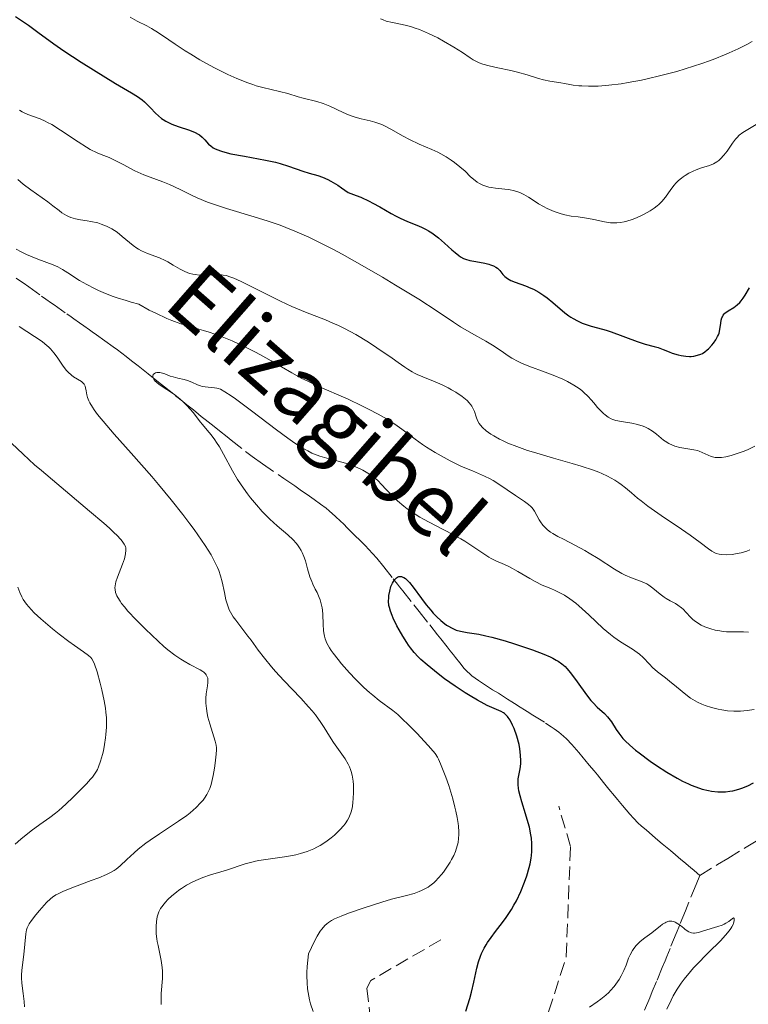
# Model space of a CAD drawing. Units: metres. Extents: x 658190 to 661647, y 4748760 to 4751152.
# Drawn here: x 658653 to 658746, y 4749222 to 4749347 of the extents above; entities that cross this region are included whole.
import ezdxf

# ---------------------------------------------------------------- set-up
doc = ezdxf.new("R2010")
doc.units = ezdxf.units.M
doc.header["$MEASUREMENT"] = 0
doc.linetypes.add('DGN Style 3', pattern=[2.435891, 1.739922, -0.695969])
for name, color, linetype, lineweight in [('Barranco lineal', 142, 'DGN Style 3', 13), ('Curva de nivel directora', 30, 'Continuous', 30), ('Curva de nivel intermedia', 30, 'Continuous', 0), ('Senda', 7, 'DGN Style 3', 0), ('Texto de arroyo-regatas y barrancos', 142, 'Continuous', 0)]:
    doc.layers.add(name, color=color, linetype=linetype, lineweight=lineweight)
doc.styles.add('Style-Arial', font='arial.ttf')

msp = doc.modelspace()

# ---------------------------------------------------------------- linework, layer by layer
at = {"layer": 'Barranco lineal', "color": 142, "linetype": 'DGN Style 3', "lineweight": 13}
for points in [[(658652.91, 4749314.42, 1031.51), (658653.45, 4749314.04, 1031.42), (658653.8, 4749313.79, 1031.38), (658654.52, 4749313.28, 1031.33), (658656.14, 4749312.13, 1031.28), (658656.68, 4749311.75, 1031.24), (658657.39, 4749311.24, 1031.18), (658657.75, 4749310.99, 1031.17), (658659.36, 4749309.85, 1031.2), (658659.9, 4749309.47, 1031.16), (658660.25, 4749309.22, 1031.11), (658660.97, 4749308.71, 1030.97), (658661.51, 4749308.33, 1030.84), (658662.23, 4749307.82, 1030.67), (658662.59, 4749307.57, 1030.6), (658663.13, 4749307.19, 1030.52), (658664.2, 4749306.42, 1030.4), (658665.27, 4749305.66, 1030.25), (658665.8, 4749305.27, 1030.2), (658666.93, 4749304.43, 1030.18), (658667.62, 4749303.89, 1030.17), (658668.46, 4749303.23, 1030.13), (658669.74, 4749302.21, 1030.06), (658670.41, 4749301.67, 1030.04), (658671.41, 4749300.87, 1030.04), (658673.2, 4749299.44, 1030.12), (658674.08, 4749298.74, 1030.13), (658674.45, 4749298.44, 1030.12), (658674.97, 4749298.03, 1030.04), (658675.48, 4749297.62, 1029.9), (658676.15, 4749297.08, 1029.67), (658676.49, 4749296.81, 1029.56), (658677, 4749296.4, 1029.44), (658677.73, 4749295.82, 1029.27), (658678.14, 4749295.5, 1029.14), (658678.81, 4749294.96, 1028.87), (658679.78, 4749294.18, 1028.47), (658680.29, 4749293.77, 1028.31), (658682.13, 4749292.33, 1027.83), (658682.98, 4749291.69, 1027.62), (658684.27, 4749290.78, 1027.33), (658687.02, 4749288.89, 1026.85), (658688.39, 4749287.94, 1026.59), (658689.11, 4749287.45, 1026.47), (658690.27, 4749286.65, 1026.35), (658690.87, 4749286.23, 1026.32)], [(658690.87, 4749286.23, 1026.32), (658691.7, 4749285.63, 1026.3), (658692.39, 4749285.12, 1026.36), (658692.79, 4749284.79, 1026.41), (658693.61, 4749284.06, 1026.54), (658694.24, 4749283.45, 1026.6), (658694.59, 4749283.12, 1026.62), (658695.13, 4749282.58, 1026.63), (658695.69, 4749282.02, 1026.59), (658695.97, 4749281.74, 1026.56), (658696.81, 4749280.9, 1026.41), (658697.35, 4749280.35, 1026.27), (658698.3, 4749279.36, 1025.99), (658698.86, 4749278.73, 1025.82), (658699.73, 4749277.66, 1025.51), (658700.95, 4749276.12, 1024.99), (658701.49, 4749275.44, 1024.8), (658701.76, 4749275.1, 1024.73), (658702.16, 4749274.59, 1024.64), (658703.57, 4749272.8, 1024.5), (658704.23, 4749271.97, 1024.42), (658705.6, 4749270.26, 1024.2), (658706.6, 4749268.99, 1023.99), (658707.01, 4749268.47, 1023.88), (658707.82, 4749267.44, 1023.63), (658708.22, 4749266.93, 1023.54), (658708.62, 4749266.42, 1023.5), (658708.89, 4749266.08, 1023.5), (658709.43, 4749265.4, 1023.54), (658710, 4749264.71, 1023.62), (658710.34, 4749264.35, 1023.68), (658710.75, 4749263.98, 1023.73), (658710.98, 4749263.78, 1023.76), (658711.82, 4749263.17, 1023.85), (658712.43, 4749262.76, 1023.91), (658713.61, 4749262, 1024.05), (658714.34, 4749261.54, 1024.17), (658715.14, 4749261.04, 1024.29), (658715.5, 4749260.81, 1024.32), (658716.04, 4749260.47, 1024.3), (658716.39, 4749260.24, 1024.26), (658717.11, 4749259.79, 1024.1), (658717.65, 4749259.45, 1023.92), (658718.01, 4749259.22, 1023.78), (658718.73, 4749258.77, 1023.47), (658720.35, 4749257.75, 1022.72), (658721.07, 4749257.28, 1022.45), (658721.45, 4749257.02, 1022.33), (658722.04, 4749256.58, 1022.17), (658722.64, 4749256.09, 1022.05), (658723.01, 4749255.74, 1021.99), (658723.69, 4749255.02, 1021.9), (658724.6, 4749253.99, 1021.82), (658725.15, 4749253.32, 1021.77), (658725.37, 4749253.05, 1021.7), (658725.91, 4749252.4, 1021.58), (658726.53, 4749251.65, 1021.48), (658726.95, 4749251.14, 1021.43), (658727.73, 4749250.18, 1021.36), (658728.42, 4749249.35, 1021.34), (658729.14, 4749248.47, 1021.36), (658729.52, 4749248.02, 1021.34), (658730.17, 4749247.24, 1021.28), (658731.11, 4749246.14, 1021.15), (658731.56, 4749245.64, 1021.09), (658732.16, 4749245.02, 1021.03), (658732.53, 4749244.68, 1021.01), (658733.21, 4749244.09, 1021), (658733.93, 4749243.48, 1021.04), (658734.37, 4749243.11, 1021.09), (658735.22, 4749242.39, 1021.21), (658736.26, 4749241.51, 1021.37), (658736.89, 4749240.98, 1021.43), (658737.59, 4749240.38, 1021.45), (658737.98, 4749240.06, 1021.44), (658738.82, 4749239.35, 1021.38), (658739.27, 4749238.96, 1021.31), (658740, 4749238.35, 1021.17)], [(658740, 4749238.35, 1021.17), (658742.27, 4749239.73, 1021.24), (658743.56, 4749240.52, 1021.27), (658745.7, 4749241.81, 1021.29), (658747.97, 4749243.19, 1021.25)], [(658740, 4749238.35, 1021.17), (658739.52, 4749237.18, 1020.97), (658738.17, 4749233.84, 1020.27), (658737.44, 4749232.06, 1019.94), (658736.98, 4749230.94, 1019.75), (658736.21, 4749229.03, 1019.49), (658735.79, 4749228.01, 1019.4), (658735.58, 4749227.48, 1019.39), (658735.23, 4749226.63, 1019.42), (658734.48, 4749224.85, 1019.57), (658733.95, 4749223.58, 1019.63), (658733.62, 4749222.78, 1019.64), (658732.78, 4749220.78, 1019.6)]]:
    msp.add_polyline3d(points, dxfattribs=at)
at = {"layer": 'Curva de nivel directora', "color": 30, "linetype": 'Continuous', "lineweight": 30, "flags": 128}
for points, elevation in [([(658652.83, 4749347.72), (658653.86, 4749347.04), (658654.49, 4749346.61), (658655.67, 4749345.75), (658657.72, 4749344.25), (658659, 4749343.36), (658661.2, 4749341.91), (658662.74, 4749340.93), (658665.56, 4749339.2), (658667.6, 4749338.01), (658668.35, 4749337.54), (658668.98, 4749337.1), (658669.26, 4749336.86), (658669.52, 4749336.62), (658670.01, 4749336.1), (658670.66, 4749335.4), (658671.02, 4749335.07), (658671.42, 4749334.75), (658671.64, 4749334.6), (658671.99, 4749334.39), (658672.76, 4749334.03), (658673.56, 4749333.72), (658675, 4749333.24), (658675.73, 4749332.95), (658676.08, 4749332.76), (658676.27, 4749332.64), (658676.59, 4749332.36), (658676.93, 4749332.01), (658677.42, 4749331.49), (658677.71, 4749331.24), (658678, 4749331.02), (658678.18, 4749330.92), (658678.48, 4749330.77), (658679.05, 4749330.56), (658679.81, 4749330.35), (658680.27, 4749330.24), (658682, 4749329.93), (658684.68, 4749329.45), (658685.96, 4749329.17), (658686.55, 4749329.01), (658687.62, 4749328.68)], 1050), ([(658687.62, 4749328.68), (658689.44, 4749328.04), (658690.25, 4749327.78), (658691.32, 4749327.48), (658691.92, 4749327.27), (658692.6, 4749326.97), (658692.99, 4749326.77), (658693.87, 4749326.25), (658694.37, 4749325.92), (658695.22, 4749325.32), (658696.21, 4749324.95), (658696.81, 4749324.71), (658697.88, 4749324.21), (658698.36, 4749323.97), (658699.23, 4749323.5), (658700.69, 4749322.64), (658701.34, 4749322.28), (658701.82, 4749322.04), (658702.75, 4749321.64), (658703.96, 4749321.16), (658704.55, 4749320.9), (658705.13, 4749320.61), (658705.42, 4749320.44), (658705.85, 4749320.16), (658706.7, 4749319.53), (658707.49, 4749318.87), (658708.43, 4749318.03), (658708.82, 4749317.68), (658709.31, 4749317.28), (658709.53, 4749317.13), (658709.91, 4749316.91), (658710.16, 4749316.81), (658710.72, 4749316.66), (658711.49, 4749316.52), (658712.61, 4749316.32), (658713.12, 4749316.19), (658713.34, 4749316.12), (658713.72, 4749315.97), (658714.03, 4749315.79), (658714.21, 4749315.66), (658714.51, 4749315.36), (658714.92, 4749314.86), (658715.18, 4749314.6), (658715.51, 4749314.35), (658715.71, 4749314.23), (658715.95, 4749314.12), (658716.5, 4749313.9), (658717.8, 4749313.44), (658718.48, 4749313.15), (658718.83, 4749312.99), (658719.49, 4749312.62), (658720.13, 4749312.2), (658720.54, 4749311.91), (658721.3, 4749311.31), (658722.82, 4749310), (658723.32, 4749309.61), (658723.58, 4749309.43), (658723.86, 4749309.26), (658724.42, 4749308.96), (658725.01, 4749308.69), (658725.4, 4749308.54), (658726.16, 4749308.29), (658726.97, 4749308.07), (658728.07, 4749307.78), (658728.7, 4749307.59), (658732.02, 4749306.32), (658733.03, 4749306.01), (658734.18, 4749305.7), (658734.68, 4749305.56), (658735.33, 4749305.33), (658736.11, 4749305.01), (658736.49, 4749304.87), (658737.26, 4749304.64), (658737.65, 4749304.55), (658738.22, 4749304.47), (658738.68, 4749304.44), (658738.91, 4749304.45), (658739.23, 4749304.48), (658739.71, 4749304.58), (658740.12, 4749304.73), (658740.33, 4749304.83), (658740.64, 4749305.02), (658740.96, 4749305.26), (658741.12, 4749305.41), (658741.55, 4749305.86), (658741.76, 4749306.12), (658742.05, 4749306.54), (658742.28, 4749306.98), (658742.37, 4749307.2), (658742.45, 4749307.42), (658742.55, 4749307.86), (658742.67, 4749308.69), (658742.74, 4749309.06), (658742.83, 4749309.35), (658742.89, 4749309.49), (658743, 4749309.68), (658743.2, 4749309.93), (658743.33, 4749310.05), (658743.61, 4749310.26), (658744.34, 4749310.68), (658744.77, 4749311.01)], 1050), ([(658744.77, 4749311.01), (658745.09, 4749311.32), (658745.26, 4749311.51), (658745.52, 4749311.84), (658745.78, 4749312.24), (658746.33, 4749313.18)], 1050), ([(658700.58, 4749271.98), (658700.45, 4749272.45), (658700.4, 4749272.74), (658700.36, 4749273.28), (658700.38, 4749273.7), (658700.4, 4749273.98), (658700.5, 4749274.54), (658700.66, 4749275.12), (658700.86, 4749275.58), (658700.97, 4749275.78), (658701.16, 4749276.03), (658701.36, 4749276.23), (658701.47, 4749276.31), (658701.68, 4749276.4), (658701.8, 4749276.42), (658701.98, 4749276.41), (658702.17, 4749276.35), (658702.28, 4749276.3), (658702.5, 4749276.15), (658702.62, 4749276.05), (658702.81, 4749275.86), (658703.02, 4749275.63), (658703.47, 4749275.06), (658704.54, 4749273.61), (658705.16, 4749272.82), (658705.74, 4749272.11), (658706.05, 4749271.76), (658706.52, 4749271.27), (658707, 4749270.82), (658707.25, 4749270.61), (658707.74, 4749270.23), (658707.98, 4749270.07), (658708.36, 4749269.86), (658708.73, 4749269.69), (658708.98, 4749269.6), (658709.5, 4749269.46), (658710.38, 4749269.3), (658711.84, 4749269.05), (658712.74, 4749268.87), (658713.51, 4749268.68), (658715.2, 4749268.22), (658716.38, 4749267.86), (658717.93, 4749267.35), (658718.67, 4749267.09), (658720.14, 4749266.53), (658720.93, 4749266.19), (658721.26, 4749266.02), (658721.71, 4749265.78), (658721.97, 4749265.62), (658722.43, 4749265.29), (658722.83, 4749264.94), (658723.07, 4749264.69), (658723.54, 4749264.13), (658724.39, 4749262.98), (658725.57, 4749261.34), (658726.14, 4749260.62), (658726.42, 4749260.32), (658726.94, 4749259.79), (658727.85, 4749258.96), (658728.24, 4749258.56), (658728.41, 4749258.35), (658728.74, 4749257.9), (658729.35, 4749256.94), (658729.68, 4749256.45), (658730.19, 4749255.8), (658730.5, 4749255.47), (658731.08, 4749254.92), (658731.82, 4749254.3), (658732.26, 4749253.95), (658733.68, 4749252.89), (658734.49, 4749252.33), (658735.79, 4749251.5), (658737.12, 4749250.72), (658737.78, 4749250.37), (658738.55, 4749250), (658738.92, 4749249.84), (658739.48, 4749249.62), (658740.3, 4749249.34), (658741.1, 4749249.15), (658741.5, 4749249.08), (658742.29, 4749248.99), (658742.68, 4749248.98), (658743.26, 4749249), (658743.84, 4749249.07), (658744.23, 4749249.14), (658744.99, 4749249.34), (658745.37, 4749249.47), (658746.11, 4749249.76), (658746.84, 4749250.13)], 1025), ([(658710.19, 4749221.06), (658710.7, 4749222.68), (658710.92, 4749223.48), (658711.22, 4749224.77), (658711.61, 4749226.53), (658711.83, 4749227.34), (658712.08, 4749228.07), (658712.21, 4749228.41), (658712.53, 4749229.08), (658712.78, 4749229.52), (658712.97, 4749229.82), (658713.41, 4749230.44), (658713.99, 4749231.21), (658714.87, 4749232.37), (658715.32, 4749233), (658716, 4749234.02), (658716.33, 4749234.56), (658716.64, 4749235.12), (658717.21, 4749236.3), (658717.69, 4749237.51), (658717.97, 4749238.31), (658718.26, 4749239.34), (658718.38, 4749239.84), (658718.51, 4749240.56), (658718.56, 4749240.9), (658718.6, 4749241.41), (658718.62, 4749241.74), (658718.61, 4749242.41), (658718.55, 4749243.08), (658718.49, 4749243.53), (658718.29, 4749244.48), (658718.14, 4749245.04), (658717.79, 4749246.2), (658717.31, 4749247.74), (658717.11, 4749248.47), (658716.95, 4749249.14), (658716.9, 4749249.45), (658716.86, 4749249.88), (658716.85, 4749250.15), (658716.88, 4749250.63), (658716.94, 4749251.08), (658717.11, 4749251.92), (658717.2, 4749252.57), (658717.21, 4749252.92), (658717.18, 4749253.67), (658717.07, 4749254.46), (658716.97, 4749255), (658716.69, 4749256.06), (658716.35, 4749257.05), (658716.16, 4749257.5), (658715.84, 4749258.1), (658715.61, 4749258.45), (658715.49, 4749258.6), (658715.31, 4749258.8), (658715.11, 4749258.97), (658714.98, 4749259.07), (658714.69, 4749259.24), (658712.92, 4749259.99), (658712.53, 4749260.18), (658711.67, 4749260.65), (658710.73, 4749261.2), (658710.09, 4749261.6), (658708.82, 4749262.44), (658707.48, 4749263.38), (658706.67, 4749264), (658705.25, 4749265.15), (658704.48, 4749265.84), (658704.12, 4749266.18), (658703.63, 4749266.72), (658703.14, 4749267.33), (658702.9, 4749267.66), (658702.66, 4749268.02), (658702.17, 4749268.8), (658701.7, 4749269.61), (658701.41, 4749270.14), (658700.93, 4749271.12), (658700.79, 4749271.43), (658700.58, 4749271.98)], 1025)]:
    msp.add_lwpolyline(points, dxfattribs=dict(at, elevation=elevation))
at = {"layer": 'Curva de nivel intermedia', "color": 30, "linetype": 'Continuous', "lineweight": 0, "flags": 128}
for points, elevation in [([(658667.41, 4749347.64), (658668.33, 4749347.14), (658669.57, 4749346.53), (658670.17, 4749346.2), (658671.04, 4749345.65), (658672.35, 4749344.74), (658673.15, 4749344.19), (658674.44, 4749343.35), (658675.16, 4749342.91), (658676.31, 4749342.22), (658678.11, 4749341.23), (658678.7, 4749340.92), (658679.88, 4749340.34), (658681.01, 4749339.84), (658682.41, 4749339.27), (658683.05, 4749339.05), (658683.49, 4749338.91), (658684.32, 4749338.67), (658686.47, 4749338.18), (658687.5, 4749337.9), (658688.83, 4749337.51), (658689.47, 4749337.33), (658691.2, 4749336.91), (658692.03, 4749336.65), (658692.88, 4749336.3), (658694.56, 4749335.5), (658695.25, 4749335.2), (658695.59, 4749335.07), (658696.09, 4749334.9), (658696.87, 4749334.69), (658697.99, 4749334.45), (658698.59, 4749334.29), (658699.24, 4749334.07), (658699.58, 4749333.93), (658699.93, 4749333.77), (658700.66, 4749333.38), (658702.22, 4749332.5), (658703.03, 4749332.07), (658704.25, 4749331.49), (658705.86, 4749330.79), (658706.62, 4749330.43), (658706.99, 4749330.24), (658707.69, 4749329.84), (658708.34, 4749329.43), (658708.74, 4749329.15), (658709.44, 4749328.6), (658710.09, 4749328.02), (658710.81, 4749327.33), (658711.16, 4749327.02), (658711.66, 4749326.64), (658711.94, 4749326.47), (658712.38, 4749326.26), (658712.87, 4749326.08), (658713.13, 4749326.01), (658713.41, 4749325.95), (658713.98, 4749325.86), (658715.15, 4749325.74), (658715.69, 4749325.68), (658716.4, 4749325.54), (658716.81, 4749325.42), (658717.08, 4749325.32), (658717.6, 4749325.06), (658718.2, 4749324.7), (658719.03, 4749324.15), (658719.46, 4749323.88), (658720.11, 4749323.51), (658720.56, 4749323.29), (658721.45, 4749322.9), (658722.34, 4749322.6), (658722.82, 4749322.47), (658723.6, 4749322.32)], 1055), ([(658699.31, 4749347.45), (658699.67, 4749347.29), (658700.05, 4749347.15), (658700.86, 4749346.95), (658702.7, 4749346.56), (658703.38, 4749346.38), (658703.74, 4749346.26), (658704.3, 4749346.06), (658705.46, 4749345.56), (658706.62, 4749344.99)], 1060), ([(658706.62, 4749344.99), (658707.35, 4749344.6), (658708.66, 4749343.84), (658709.75, 4749343.15), (658710.74, 4749342.47), (658711.13, 4749342.22), (658711.63, 4749341.94), (658711.9, 4749341.83), (658712.35, 4749341.67), (658713.18, 4749341.45), (658714.26, 4749341.21), (658715.93, 4749340.85), (658716.78, 4749340.64), (658718, 4749340.29), (658719.45, 4749339.84), (658720.08, 4749339.66), (658720.9, 4749339.48), (658722.3, 4749339.26), (658722.76, 4749339.18), (658723.46, 4749339.05), (658723.87, 4749338.99), (658724.58, 4749338.91), (658724.99, 4749338.88), (658725.82, 4749338.85), (658726.29, 4749338.85), (658727.07, 4749338.87), (658728.41, 4749338.97), (658729.98, 4749339.17), (658730.86, 4749339.31), (658732.57, 4749339.64), (658733.48, 4749339.83), (658734.89, 4749340.17), (658737.06, 4749340.74), (658739.21, 4749341.39), (658740.25, 4749341.74), (658741.26, 4749342.09), (658741.9, 4749342.34), (658743.15, 4749342.84), (658743.75, 4749343.1), (658744.9, 4749343.63), (658745.98, 4749344.18), (658746.68, 4749344.56)], 1060), ([(658653.32, 4749335.79), (658653.68, 4749335.58), (658653.91, 4749335.47), (658654.39, 4749335.26), (658655.98, 4749334.68), (658656.59, 4749334.41), (658656.92, 4749334.24), (658657.43, 4749333.96), (658658.54, 4749333.27), (658660.82, 4749331.75), (658661.87, 4749331.08), (658662.35, 4749330.81), (658663.22, 4749330.38), (658663.75, 4749330.15), (658664.74, 4749329.75), (658665.45, 4749329.45), (658666.53, 4749328.9), (658668.04, 4749328.09), (658668.8, 4749327.72), (658669.19, 4749327.56), (658669.98, 4749327.26), (658671.61, 4749326.68), (658672.45, 4749326.34), (658673.8, 4749325.68), (658675.17, 4749325), (658675.96, 4749324.64), (658677.3, 4749324.09), (658678.05, 4749323.82), (658679.69, 4749323.28), (658683.25, 4749322.2), (658685.02, 4749321.65), (658686.53, 4749321.14), (658687.27, 4749320.86), (658688.4, 4749320.41), (658690.18, 4749319.63), (658692.16, 4749318.66), (658693.26, 4749318.08), (658694.45, 4749317.45), (658696.98, 4749316.03), (658699.58, 4749314.52), (658701.25, 4749313.53), (658704.19, 4749311.73), (658706.55, 4749310.2), (658708.64, 4749308.79), (658709.52, 4749308.22), (658710.91, 4749307.41), (658712.76, 4749306.37), (658713.6, 4749305.86), (658714.69, 4749305.13), (658715.59, 4749304.5), (658716.07, 4749304.21), (658716.85, 4749303.78), (658717.29, 4749303.58), (658718.24, 4749303.19), (658720.29, 4749302.45), (658721.31, 4749302.07), (658722.56, 4749301.53), (658723.14, 4749301.24), (658723.94, 4749300.8), (658724.64, 4749300.34), (658724.96, 4749300.1), (658725.25, 4749299.85), (658725.76, 4749299.36), (658726.2, 4749298.88), (658726.71, 4749298.27), (658726.94, 4749297.99), (658727.44, 4749297.46), (658727.75, 4749297.17), (658727.96, 4749297), (658728.35, 4749296.72), (658728.73, 4749296.5), (658728.94, 4749296.42), (658729.3, 4749296.3), (658730.01, 4749296.15), (658731.33, 4749295.93), (658732.05, 4749295.78), (658732.77, 4749295.57), (658733.1, 4749295.44), (658733.41, 4749295.28), (658733.97, 4749294.93), (658734.48, 4749294.54), (658735.09, 4749294.03), (658735.39, 4749293.79), (658735.61, 4749293.63), (658736.06, 4749293.36), (658736.52, 4749293.14), (658736.83, 4749293.02)], 1045), ([(658723.6, 4749322.32), (658724.5, 4749322.2), (658725.81, 4749322.02), (658726.49, 4749321.89), (658727.87, 4749321.56), (658728.61, 4749321.45), (658729.15, 4749321.43), (658729.44, 4749321.44), (658729.89, 4749321.49), (658730.36, 4749321.58), (658730.69, 4749321.66), (658731.37, 4749321.88), (658731.71, 4749322), (658732.39, 4749322.29), (658732.83, 4749322.5), (658733.66, 4749322.96), (658734.21, 4749323.33), (658734.56, 4749323.61), (658734.78, 4749323.79), (658735.16, 4749324.16), (658735.62, 4749324.7), (658736.32, 4749325.7), (658736.73, 4749326.25), (658736.95, 4749326.5), (658737.29, 4749326.84), (658737.67, 4749327.16), (658737.89, 4749327.32), (658738.12, 4749327.47), (658738.62, 4749327.76), (658739.15, 4749328.03), (658739.52, 4749328.19), (658740.24, 4749328.46), (658741.25, 4749328.77), (658741.73, 4749328.95), (658742.18, 4749329.21), (658742.41, 4749329.38), (658742.63, 4749329.58), (658743.06, 4749330.05), (658743.47, 4749330.58), (658744.18, 4749331.61), (658744.57, 4749332.12), (658744.75, 4749332.33), (658745.02, 4749332.6), (658745.48, 4749332.96), (658747.38, 4749334.09)], 1055), ([(658653.1, 4749326.98), (658653.81, 4749326.37), (658654.77, 4749325.67), (658656.24, 4749324.65), (658656.95, 4749324.13), (658657.59, 4749323.63), (658658.37, 4749323.01), (658658.74, 4749322.74), (658659.3, 4749322.39), (658659.58, 4749322.24), (658659.87, 4749322.12), (658660.48, 4749321.94), (658661.11, 4749321.82), (658661.97, 4749321.69), (658662.41, 4749321.62), (658663.3, 4749321.43), (658663.75, 4749321.3), (658664.42, 4749321.04), (658665.09, 4749320.7), (658665.42, 4749320.49), (658665.76, 4749320.25), (658666.43, 4749319.71), (658667.33, 4749318.94), (658667.8, 4749318.58), (658668.27, 4749318.24), (658668.51, 4749318.09), (658668.88, 4749317.88), (658669.64, 4749317.55)], 1040), ([(658652.89, 4749318.1), (658653.53, 4749317.75), (658654.24, 4749317.41), (658654.72, 4749317.19), (658655.68, 4749316.81), (658657.6, 4749316.11)], 1035), ([(658669.64, 4749317.55), (658671.16, 4749316.99), (658671.89, 4749316.67), (658672.24, 4749316.49), (658672.92, 4749316.08), (658673.82, 4749315.53), (658674.29, 4749315.29), (658674.78, 4749315.09), (658675.03, 4749315), (658675.43, 4749314.91), (658675.7, 4749314.86), (658676.25, 4749314.8), (658677.08, 4749314.78), (658678.55, 4749314.83), (658679.06, 4749314.82), (658679.29, 4749314.8), (658679.65, 4749314.74), (658680.26, 4749314.55), (658680.63, 4749314.4), (658681.57, 4749313.98), (658683.53, 4749313.02), (658686.6, 4749311.49), (658688.02, 4749310.81), (658689.75, 4749310.06), (658692.3, 4749309.08), (658693.34, 4749308.65), (658693.88, 4749308.41), (658694.74, 4749307.99), (658696.17, 4749307.21), (658697.78, 4749306.24), (658698.87, 4749305.54), (658700.83, 4749304.21), (658701.59, 4749303.66), (658702.42, 4749303.06), (658702.8, 4749302.81), (658703.37, 4749302.46), (658703.67, 4749302.3), (658703.99, 4749302.14), (658704.7, 4749301.84), (658706.3, 4749301.19), (658707.17, 4749300.81), (658707.96, 4749300.42), (658708.36, 4749300.2), (658708.93, 4749299.87), (658709.71, 4749299.35), (658710.17, 4749298.99), (658710.37, 4749298.81), (658710.64, 4749298.54), (658710.85, 4749298.27), (658710.97, 4749298.1), (658711.15, 4749297.75), (658711.29, 4749297.41), (658711.5, 4749296.75), (658711.68, 4749296.28), (658711.91, 4749295.88), (658712.06, 4749295.68), (658712.31, 4749295.39), (658712.8, 4749294.96), (658713.4, 4749294.53), (658713.76, 4749294.31), (658714.48, 4749293.92), (658714.88, 4749293.72), (658715.55, 4749293.41), (658716.71, 4749292.95), (658718.07, 4749292.48), (658718.83, 4749292.23), (658721.38, 4749291.49), (658723.76, 4749290.81), (658724.9, 4749290.46), (658726.44, 4749289.95), (658727.12, 4749289.69), (658727.53, 4749289.52), (658728.26, 4749289.18), (658729.18, 4749288.68), (658729.69, 4749288.35), (658729.99, 4749288.14), (658730.52, 4749287.72), (658731.31, 4749287.05), (658732.07, 4749286.4), (658732.53, 4749286.03), (658733.38, 4749285.38), (658735.1, 4749284.18), (658737.66, 4749282.46), (658738.78, 4749281.68), (658740.04, 4749280.76), (658741.12, 4749279.92), (658741.52, 4749279.64), (658741.9, 4749279.44), (658742.08, 4749279.36), (658742.47, 4749279.25), (658742.74, 4749279.2), (658743.37, 4749279.18), (658744.14, 4749279.22), (658744.57, 4749279.28), (658745.26, 4749279.43), (658746, 4749279.65), (658746.38, 4749279.8)], 1040), ([(658657.6, 4749316.11), (658658.21, 4749315.84), (658658.52, 4749315.68), (658658.83, 4749315.51), (658659.47, 4749315.1), (658660.99, 4749314.12), (658661.92, 4749313.58), (658662.88, 4749313.09), (658663.41, 4749312.84), (658664.29, 4749312.46), (658665.26, 4749312.09), (658665.79, 4749311.9), (658666.93, 4749311.54), (658667.54, 4749311.36), (658668.52, 4749311.09), (658669.87, 4749310.35), (658670.68, 4749309.94), (658672.12, 4749309.28), (658672.75, 4749309.02), (658673.89, 4749308.6), (658674.91, 4749308.28), (658676.16, 4749307.92), (658676.78, 4749307.75), (658677.48, 4749307.52), (658678.93, 4749307.01), (658680.41, 4749306.41), (658681.4, 4749305.97), (658682.7, 4749305.34), (658683.33, 4749305.02), (658684.04, 4749304.64), (658685.4, 4749303.87), (658688.03, 4749302.34), (658689.32, 4749301.64), (658689.97, 4749301.31), (658691.27, 4749300.7), (658695.19, 4749298.98), (658696.95, 4749298.16), (658697.81, 4749297.74), (658699.04, 4749297.1), (658700.17, 4749296.45), (658700.69, 4749296.13), (658701.17, 4749295.81), (658702.06, 4749295.17), (658703.74, 4749293.89), (658704.67, 4749293.23), (658705.19, 4749292.89), (658706.29, 4749292.21), (658707.44, 4749291.55), (658708.21, 4749291.14), (658709.65, 4749290.44), (658711.03, 4749289.85), (658712.58, 4749289.21), (658713.31, 4749288.85), (658713.67, 4749288.65), (658714.41, 4749288.18), (658716.52, 4749286.72), (658717.69, 4749285.96), (658718.19, 4749285.6), (658718.48, 4749285.34), (658718.61, 4749285.2), (658718.79, 4749284.97), (658718.95, 4749284.73), (658719.25, 4749284.18), (658719.54, 4749283.65), (658719.7, 4749283.38), (658720, 4749282.97), (658720.38, 4749282.57), (658720.6, 4749282.37), (658720.99, 4749282.08), (658721.28, 4749281.89), (658721.92, 4749281.52), (658722.62, 4749281.15), (658724.16, 4749280.37), (658725.35, 4749279.74), (658725.93, 4749279.4), (658727.07, 4749278.69), (658729.15, 4749277.33), (658730.08, 4749276.78), (658730.51, 4749276.57), (658731.3, 4749276.23), (658732.66, 4749275.73), (658733.24, 4749275.47), (658733.51, 4749275.31), (658734.02, 4749274.94), (658734.97, 4749274.15), (658735.45, 4749273.78), (658735.7, 4749273.62), (658736.21, 4749273.32), (658736.89, 4749272.96), (658737.22, 4749272.76), (658737.67, 4749272.44), (658737.88, 4749272.25), (658738.28, 4749271.84), (658738.82, 4749271.25), (658739.12, 4749270.95), (658739.46, 4749270.67), (658739.65, 4749270.54), (658739.96, 4749270.35), (658740.18, 4749270.23), (658740.65, 4749270.01), (658741.41, 4749269.74)], 1035), ([(658656.58, 4749306.03), (658656.2, 4749306.33), (658655.24, 4749306.99), (658653.3, 4749308.23)], 1035), ([(658682.09, 4749239.81), (658682.95, 4749240.05), (658683.39, 4749240.15), (658683.83, 4749240.24), (658684.71, 4749240.39), (658686.48, 4749240.62), (658687.37, 4749240.75), (658688.55, 4749240.99), (658689.14, 4749241.14), (658690, 4749241.41), (658690.83, 4749241.75), (658691.23, 4749241.94), (658691.62, 4749242.15), (658692.37, 4749242.63), (658693.06, 4749243.14), (658693.47, 4749243.49), (658694.2, 4749244.18), (658694.63, 4749244.67), (658694.81, 4749244.91), (658695.12, 4749245.37), (658695.29, 4749245.69), (658695.38, 4749245.9), (658695.54, 4749246.33), (658695.62, 4749246.58), (658695.74, 4749247.11), (658695.82, 4749247.68), (658695.86, 4749248.09), (658695.89, 4749248.95), (658695.87, 4749249.88), (658695.83, 4749250.37), (658695.72, 4749251.11), (658695.6, 4749251.59), (658695.52, 4749251.83), (658695.38, 4749252.19), (658695.22, 4749252.53), (658694.82, 4749253.21), (658693.34, 4749255.29), (658692.84, 4749256.07), (658692.13, 4749257.2), (658691.73, 4749257.81), (658691.03, 4749258.78), (658690.62, 4749259.29), (658690.17, 4749259.81), (658689.17, 4749260.91), (658686.99, 4749263.18), (658685.93, 4749264.33), (658685.44, 4749264.9), (658684.55, 4749266), (658683.75, 4749267.05), (658682.84, 4749268.29), (658682.44, 4749268.83), (658681.67, 4749269.83), (658680.88, 4749270.84), (658680.56, 4749271.28), (658680.21, 4749271.87), (658680.06, 4749272.18), (658679.86, 4749272.66), (658679.7, 4749273.18), (658679.62, 4749273.46), (658679.44, 4749274.36), (658679.16, 4749275.73), (658678.96, 4749276.48), (658678.71, 4749277.19), (658678.56, 4749277.56), (658678.28, 4749278.17), (658677.73, 4749279.18), (658676.99, 4749280.37), (658676.54, 4749281.05), (658675.58, 4749282.4), (658675.04, 4749283.13), (658674.15, 4749284.3), (658672.67, 4749286.17), (658671.05, 4749288.13), (658670.2, 4749289.13), (658667.57, 4749292.11), (658665.39, 4749294.56), (658664.44, 4749295.65), (658663.29, 4749297.05), (658662.86, 4749297.62), (658662.64, 4749297.96), (658662.29, 4749298.53), (658662.16, 4749298.78), (658661.99, 4749299.19), (658661.9, 4749299.53), (658661.83, 4749300.04), (658661.75, 4749300.46), (658661.69, 4749300.64), (658661.55, 4749300.9), (658661.35, 4749301.13), (658661.22, 4749301.24), (658660.74, 4749301.54), (658660.22, 4749301.86), (658659.94, 4749302.06), (658659.52, 4749302.43), (658659.31, 4749302.66), (658658.91, 4749303.19), (658658.11, 4749304.36), (658657.71, 4749304.91), (658657.3, 4749305.39), (658657.08, 4749305.61), (658656.58, 4749306.03)], 1035), ([(658681.85, 4749287.65), (658681.1, 4749288.76), (658680.45, 4749289.88), (658679.33, 4749291.99), (658678.8, 4749292.91), (658678.45, 4749293.47), (658678.22, 4749293.81), (658677.76, 4749294.44), (658677.26, 4749295.05), (658676.64, 4749295.76), (658676.36, 4749296.09), (658675.99, 4749296.59), (658675.46, 4749297.31), (658675.13, 4749297.7), (658674.58, 4749298.28), (658674.27, 4749298.58), (658673.76, 4749299.03), (658672.95, 4749299.67), (658672.12, 4749300.24), (658671.14, 4749300.88), (658670.78, 4749301.17), (658670.63, 4749301.3), (658670.43, 4749301.56), (658670.33, 4749301.79), (658670.31, 4749301.93), (658670.38, 4749302.15), (658670.52, 4749302.28), (658670.64, 4749302.34), (658670.83, 4749302.38), (658670.94, 4749302.39), (658671.22, 4749302.38), (658671.36, 4749302.35), (658671.83, 4749302.21), (658672.53, 4749301.94), (658672.92, 4749301.82), (658673.52, 4749301.68), (658674.33, 4749301.51), (658674.73, 4749301.39), (658675.29, 4749301.15), (658676.02, 4749300.82), (658676.4, 4749300.68), (658676.6, 4749300.63), (658677, 4749300.56), (658678.18, 4749300.45), (658678.49, 4749300.4), (658678.66, 4749300.36), (658678.94, 4749300.25), (658679.5, 4749299.95), (658680.31, 4749299.42), (658680.83, 4749299.05), (658682.88, 4749297.52), (658686.06, 4749295.11), (658687.51, 4749294.04), (658688.13, 4749293.6), (658689.18, 4749292.9), (658690.06, 4749292.4), (658690.58, 4749292.14), (658690.91, 4749292), (658691.58, 4749291.75), (658692.78, 4749291.4), (658694.4, 4749290.97), (658695.15, 4749290.75), (658695.5, 4749290.64), (658696.14, 4749290.4), (658696.72, 4749290.14), (658697.07, 4749289.96), (658697.7, 4749289.59), (658698.33, 4749289.16), (658698.72, 4749288.84), (658698.97, 4749288.62), (658699.47, 4749288.13), (658700.06, 4749287.5), (658700.96, 4749286.56), (658701.48, 4749286.06), (658702.28, 4749285.38), (658702.73, 4749285.03), (658703.48, 4749284.51), (658704.33, 4749283.97), (658704.8, 4749283.7), (658706.34, 4749282.89), (658708.53, 4749281.78), (658709.56, 4749281.2), (658710.05, 4749280.91), (658710.95, 4749280.33), (658712.48, 4749279.28), (658713.13, 4749278.87), (658713.43, 4749278.7), (658714, 4749278.42), (658715.13, 4749277.93), (658715.76, 4749277.63), (658716.83, 4749277.03), (658718.33, 4749276.15), (658719.03, 4749275.76), (658719.94, 4749275.32), (658721.02, 4749274.88), (658721.56, 4749274.65), (658722.35, 4749274.27), (658722.77, 4749274.02), (658723.45, 4749273.58), (658724.19, 4749273.02), (658724.59, 4749272.69)], 1030), ([(658677.31, 4749263.45), (658677.21, 4749263.74), (658677.11, 4749263.91), (658677.03, 4749264.01), (658676.82, 4749264.21), (658676.69, 4749264.32), (658676.36, 4749264.52), (658675.05, 4749265.21), (658674.3, 4749265.62), (658673.88, 4749265.88), (658673.14, 4749266.39), (658672.25, 4749267.08), (658671.74, 4749267.51), (658671, 4749268.17), (658669.38, 4749269.69), (658668.18, 4749270.89), (658667.14, 4749272.02), (658666.7, 4749272.53), (658666.34, 4749272.99), (658666.14, 4749273.26), (658665.84, 4749273.75), (658665.72, 4749273.97), (658665.57, 4749274.38), (658665.5, 4749274.75), (658665.49, 4749274.99), (658665.55, 4749275.47), (658665.61, 4749275.74), (658665.8, 4749276.32), (658666.47, 4749278), (658666.7, 4749278.68), (658666.79, 4749279.07), (658666.83, 4749279.31), (658666.87, 4749279.76), (658666.86, 4749280.06), (658666.82, 4749280.23), (658666.68, 4749280.53), (658666.43, 4749280.9), (658666.24, 4749281.12), (658665.74, 4749281.67), (658665.41, 4749281.99), (658664.81, 4749282.55), (658664.07, 4749283.2), (658662.27, 4749284.74), (658658.09, 4749288.24), (658656.13, 4749289.9), (658655.26, 4749290.65), (658653.78, 4749291.98), (658650.82, 4749294.75)], 1040), ([(658736.83, 4749293.02), (658737.48, 4749292.84), (658738.24, 4749292.7), (658739.24, 4749292.55), (658739.7, 4749292.44), (658739.92, 4749292.37), (658740.32, 4749292.21), (658741.07, 4749291.85), (658741.44, 4749291.7), (658741.79, 4749291.61), (658741.98, 4749291.58), (658742.27, 4749291.55), (658742.77, 4749291.57), (658743.34, 4749291.66), (658743.66, 4749291.73), (658744.01, 4749291.82), (658744.76, 4749292.06), (658745.54, 4749292.35), (658746.06, 4749292.56), (658747.01, 4749292.99)], 1045), ([(658691.84, 4749231.52), (658692.22, 4749231.96), (658692.49, 4749232.2), (658692.68, 4749232.34), (658693.08, 4749232.59), (658693.46, 4749232.8), (658694.31, 4749233.18), (658695.24, 4749233.53), (658697.1, 4749234.16), (658699.48, 4749234.96), (658700.72, 4749235.31), (658702.63, 4749235.78), (658703.62, 4749236.06), (658704.25, 4749236.28), (658704.55, 4749236.41), (658704.98, 4749236.62), (658705.38, 4749236.86), (658705.63, 4749237.03), (658706.1, 4749237.4), (658706.32, 4749237.6), (658706.72, 4749238.02), (658707.1, 4749238.47), (658707.33, 4749238.77), (658707.78, 4749239.4), (658708.19, 4749240.04), (658708.39, 4749240.37), (658708.65, 4749240.87), (658708.89, 4749241.4), (658708.98, 4749241.68), (658709.15, 4749242.26), (658709.21, 4749242.56), (658709.27, 4749243.04), (658709.29, 4749243.54), (658709.29, 4749243.89), (658709.25, 4749244.61), (658709.2, 4749244.98), (658709.09, 4749245.74), (658708.93, 4749246.52), (658708.81, 4749247.05), (658708.53, 4749248.09), (658708.01, 4749249.8), (658707.64, 4749250.85), (658707.41, 4749251.48), (658706.98, 4749252.55), (658706.71, 4749253.15), (658706.58, 4749253.4), (658706.29, 4749253.86), (658706.05, 4749254.17), (658705.41, 4749254.91), (658703.95, 4749256.47), (658703.1, 4749257.33), (658701.89, 4749258.5), (658701.53, 4749258.82), (658700.88, 4749259.36), (658699.17, 4749260.64), (658698.35, 4749261.29), (658697.91, 4749261.66), (658697.22, 4749262.28), (658696.12, 4749263.35), (658695.36, 4749264.16), (658694.37, 4749265.3), (658693.91, 4749265.85), (658693.31, 4749266.64), (658693.06, 4749267), (658692.84, 4749267.34), (658692.5, 4749267.93), (658692.28, 4749268.47), (658692.18, 4749268.8), (658692.14, 4749269.03), (658692.07, 4749269.5), (658692.02, 4749270.35), (658691.97, 4749271.56), (658691.92, 4749272.14), (658691.88, 4749272.41), (658691.77, 4749272.94), (658691.62, 4749273.43), (658691.5, 4749273.75), (658691.24, 4749274.36), (658691.02, 4749274.81), (658690.71, 4749275.45), (658690.56, 4749275.79), (658690.34, 4749276.37), (658690.23, 4749276.68), (658690.03, 4749277.39), (658689.75, 4749278.42), (658689.57, 4749278.94), (658689.35, 4749279.46), (658689.22, 4749279.72), (658689.01, 4749280.08), (658688.76, 4749280.44), (658688.58, 4749280.66), (658688.18, 4749281.09), (658687.52, 4749281.7), (658686.15, 4749282.85), (658685.22, 4749283.7), (658684.64, 4749284.29), (658684.26, 4749284.69), (658683.52, 4749285.53), (658682.77, 4749286.44), (658682.39, 4749286.92), (658681.85, 4749287.65)], 1030), ([(658652.78, 4749242.32), (658653.51, 4749242.95), (658654.82, 4749244.01), (658655.94, 4749244.82), (658657.21, 4749245.71), (658657.92, 4749246.27), (658658.33, 4749246.62), (658659.23, 4749247.43), (658660.17, 4749248.32), (658660.78, 4749248.92), (658661.85, 4749250.01), (658662.39, 4749250.6), (658662.62, 4749250.87), (658662.9, 4749251.25), (658663.14, 4749251.63), (658663.25, 4749251.83), (658663.39, 4749252.16), (658663.66, 4749252.91), (658663.9, 4749253.75), (658664.02, 4749254.23), (658664.17, 4749255.01), (658664.3, 4749255.85), (658664.35, 4749256.29), (658664.41, 4749257.21), (658664.42, 4749257.68), (658664.4, 4749258.4), (658664.34, 4749259.14), (658664.28, 4749259.63), (658664.13, 4749260.6), (658663.84, 4749261.99), (658663.62, 4749262.85), (658663.21, 4749264.27), (658662.89, 4749265.23), (658662.75, 4749265.56), (658662.53, 4749265.94), (658662.41, 4749266.09), (658662.12, 4749266.37), (658661.5, 4749266.83), (658660.34, 4749267.63), (658659.62, 4749268.15), (658658.39, 4749269.09), (658657.54, 4749269.76), (658656.03, 4749271.04), (658655.21, 4749271.79), (658654.81, 4749272.2), (658654.22, 4749272.88), (658653.79, 4749273.49), (658653.61, 4749273.81), (658653.36, 4749274.36), (658653.12, 4749275.04)], 1045), ([(658724.59, 4749272.69), (658725.88, 4749271.52), (658727.71, 4749269.81), (658728.62, 4749269.04), (658729.06, 4749268.7), (658729.91, 4749268.11), (658731.42, 4749267.17), (658732.04, 4749266.74), (658732.31, 4749266.53), (658732.78, 4749266.09), (658733.59, 4749265.23), (658733.98, 4749264.82), (658734.63, 4749264.26), (658735.62, 4749263.51), (658736.16, 4749263.09), (658737.02, 4749262.36), (658738.21, 4749261.37), (658738.81, 4749260.93), (658739.1, 4749260.74), (658739.69, 4749260.41), (658740.27, 4749260.14), (658740.67, 4749259.99), (658741.49, 4749259.73), (658742.36, 4749259.51), (658742.82, 4749259.42), (658743.55, 4749259.31), (658744.33, 4749259.26), (658744.74, 4749259.26), (658745.17, 4749259.27), (658746.04, 4749259.34), (658746.91, 4749259.46)], 1030), ([(658741.41, 4749269.74), (658741.95, 4749269.6), (658742.3, 4749269.52), (658743.02, 4749269.41), (658743.41, 4749269.38), (658744.16, 4749269.35), (658745.57, 4749269.37), (658746.22, 4749269.34)], 1035), ([(658653.97, 4749221.62), (658653.92, 4749222.29), (658653.8, 4749223.3), (658653.62, 4749224.63), (658653.58, 4749225.3), (658653.58, 4749225.63), (658653.63, 4749226.3), (658653.89, 4749228.27), (658654.12, 4749230.89), (658654.23, 4749231.42), (658654.3, 4749231.66), (658654.47, 4749232.02), (658654.57, 4749232.2), (658654.85, 4749232.61), (658655.43, 4749233.35), (658655.87, 4749233.89), (658656.76, 4749234.88), (658657.26, 4749235.37), (658657.52, 4749235.58), (658657.98, 4749235.87), (658658.25, 4749236.02), (658658.94, 4749236.33), (658660.33, 4749236.88), (658662.46, 4749237.68), (658663.42, 4749238.04), (658664.43, 4749238.46), (658664.84, 4749238.66), (658665.39, 4749238.98), (658665.64, 4749239.16), (658666.15, 4749239.57), (658667, 4749240.36), (658667.93, 4749241.22), (658668.47, 4749241.7), (658669.43, 4749242.45), (658669.97, 4749242.84), (658671.15, 4749243.65), (658673.58, 4749245.24), (658674.63, 4749245.98), (658675.08, 4749246.33), (658675.83, 4749246.98), (658676.41, 4749247.58), (658676.72, 4749247.95), (658676.89, 4749248.2), (658677.18, 4749248.66), (658677.32, 4749248.92), (658677.56, 4749249.43), (658677.74, 4749249.94), (658677.85, 4749250.3), (658678.02, 4749251.06), (658678.18, 4749252.01), (658678.27, 4749252.65), (658678.38, 4749253.8), (658678.42, 4749254.36), (658678.41, 4749254.59), (658678.38, 4749254.92), (658678.27, 4749255.43), (658677.56, 4749257.65), (658677.34, 4749258.5), (658677.24, 4749258.95), (658677.14, 4749259.62), (658677.08, 4749260.27), (658677.07, 4749260.59), (658677.08, 4749260.9), (658677.13, 4749261.49), (658677.29, 4749262.51), (658677.34, 4749262.93), (658677.34, 4749263.29), (658677.31, 4749263.45)], 1040), ([(658671.37, 4749221.93), (658671.36, 4749222.39), (658671.4, 4749223.32), (658671.53, 4749225.22), (658671.54, 4749226.15), (658671.51, 4749226.61), (658671.39, 4749227.51), (658671.22, 4749228.37), (658670.98, 4749229.43), (658670.88, 4749229.92), (658670.83, 4749230.27), (658670.75, 4749230.91), (658670.73, 4749231.49), (658670.73, 4749231.84), (658670.78, 4749232.49), (658670.87, 4749233.06), (658670.94, 4749233.33), (658671.09, 4749233.73), (658671.31, 4749234.14), (658671.45, 4749234.35), (658671.75, 4749234.75), (658671.93, 4749234.96), (658672.23, 4749235.28), (658672.74, 4749235.76), (658673.32, 4749236.23), (658673.62, 4749236.46), (658673.95, 4749236.68), (658674.62, 4749237.09), (658675.32, 4749237.47), (658675.79, 4749237.7), (658676.7, 4749238.09), (658677.68, 4749238.42), (658678.99, 4749238.81), (658679.69, 4749239.02), (658682.09, 4749239.81)], 1035), ([(658725.94, 4749221.59), (658726.93, 4749222.26), (658727.4, 4749222.59), (658728.02, 4749223.1), (658728.4, 4749223.45), (658728.63, 4749223.7), (658729.08, 4749224.22), (658729.5, 4749224.79), (658729.71, 4749225.09), (658729.98, 4749225.54), (658730.34, 4749226.24), (658730.61, 4749226.92), (658730.93, 4749227.8), (658731.12, 4749228.23), (658731.42, 4749228.77), (658731.6, 4749229.03), (658731.9, 4749229.41), (658732.24, 4749229.77), (658732.42, 4749229.94), (658733.02, 4749230.42), (658733.9, 4749231.05), (658734.35, 4749231.4), (658734.96, 4749231.9), (658735.27, 4749232.13), (658735.58, 4749232.33), (658735.74, 4749232.41), (658736.05, 4749232.51), (658736.22, 4749232.53), (658736.46, 4749232.52), (658736.7, 4749232.46), (658736.87, 4749232.39), (658737.2, 4749232.2), (658737.53, 4749231.96), (658737.96, 4749231.62), (658738.16, 4749231.46), (658738.6, 4749231.16), (658738.8, 4749231.07), (658738.93, 4749231.03), (658739.19, 4749230.99), (658739.32, 4749230.99), (658739.57, 4749231.03), (658739.85, 4749231.1), (658740.48, 4749231.3), (658742.29, 4749231.83), (658742.86, 4749232.03), (658743.11, 4749232.14), (658743.34, 4749232.26), (658743.7, 4749232.5), (658744.17, 4749232.88), (658744.3, 4749232.96), (658744.4, 4749232.86), (658744.39, 4749232.57), (658744.3, 4749232.28), (658744.24, 4749232.11), (658744.07, 4749231.78), (658743.95, 4749231.6), (658743.73, 4749231.29), (658743.27, 4749230.72), (658742.62, 4749230.01), (658742.2, 4749229.59), (658741.55, 4749228.95), (658740.56, 4749227.98), (658740.03, 4749227.44), (658739.22, 4749226.57), (658738.81, 4749226.11), (658738.02, 4749225.15), (658737.65, 4749224.64), (658737.12, 4749223.85), (658736.63, 4749223.03), (658736.34, 4749222.47), (658735.81, 4749221.31)], 1020), ([(658690.75, 4749221.04), (658690.42, 4749221.99), (658690.28, 4749222.49), (658690.09, 4749223.42), (658690.02, 4749223.91), (658689.96, 4749224.69), (658689.94, 4749225.55), (658689.95, 4749226), (658689.98, 4749226.74), (658690.13, 4749228.38), (658690.91, 4749229.99), (658691.24, 4749230.61), (658691.65, 4749231.26), (658691.84, 4749231.52)], 1030)]:
    msp.add_lwpolyline(points, dxfattribs=dict(at, elevation=elevation))
at = {"layer": 'Senda', "color": 7, "linetype": 'DGN Style 3', "lineweight": 0}
for points in [[(658718.53, 4749214, 1021.63), (658722.99, 4749228.03, 1022.17), (658723.53, 4749242.01, 1024.33), (658722.03, 4749247.15, 1025)], [(658707.03, 4749230.15, 1027.09), (658698.09, 4749224.98, 1028.68), (658697.6, 4749224, 1028.7), (658699.02, 4749211.19, 1028.49)]]:
    msp.add_polyline3d(points, dxfattribs=at)

# ---------------------------------------------------------------- texts
at = {"layer": 'Texto de arroyo-regatas y barrancos', "color": 142, "linetype": 'Continuous', "lineweight": 0, "style": 'Style-Arial'}
msp.add_text('Elizagibel', height=8, rotation=318.7174, dxfattribs=at).set_placement((658671.41, 4749310.87, 1035.65))

doc.saveas('drawing.dxf')
